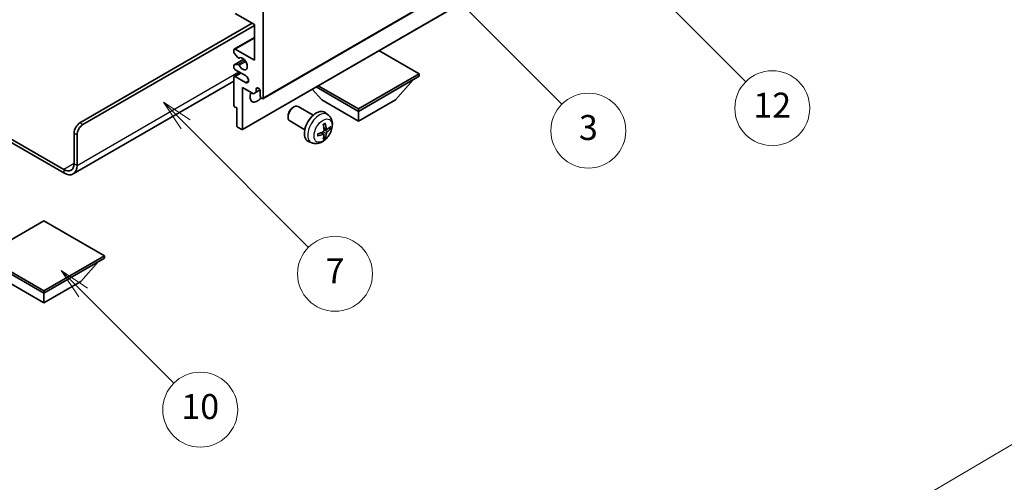
# Model space of a CAD drawing. Units: millimetres. Extents: x 0 to 8868, y 0 to 1124.
# Drawn here: x 256 to 493, y 413 to 524 of the extents above; entities that cross this region are included whole.
import ezdxf

# ---------------------------------------------------------------- set-up
doc = ezdxf.new("R2010")
doc.units = ezdxf.units.MM
doc.header["$LTSCALE"] = 3
doc.layers.get('Defpoints').update_dxf_attribs({"lineweight": 25})
for name, color, linetype, lineweight in [('Dimension (ISO)', 7, 'Continuous', 18), ('Symbol (TK)', 100, 'Continuous', 18), ('Visible (ISO)', 7, 'Continuous', 35), ('Visible Narrow (ISO)', 7, 'Continuous', 25)]:
    doc.layers.add(name, color=color, linetype=linetype, lineweight=lineweight)
doc.styles.add('Note Text (TK)', font='txt')
doc.styles.add('Note Text (TK2)', font='txt')
doc.dimstyles.new('Default - Method 1b (TK)', dxfattribs={"dimscale": 3, "dimtxt": 2.5, "dimasz": 2.5, "dimexe": 1, "dimexo": 1.5, "dimgap": 1, "dimtad": 1, "dimtoh": 1, "dimrnd": 1e-08, "dimdsep": 46, "dimtxsty": 'Note Text (TK)', "dimcen": 0.09, "dimdle": 5, "dimclrd": 100, "dimclre": 100, "dimclrt": 7, "dimadec": 1, "dimazin": 1, "dimtfac": 1, "dimtmove": 0, "dimatfit": 3, "dimfxl": 1, "dimtolj": 1, "dimlwd": -1, "dimlwe": -1, "dimarcsym": 0})

# ---------------------------------------------------------------- blocks, each defined once
blk = doc.blocks.new('バルーン3')
at = {"layer": 'Symbol (TK)', "color": 100}
for p, q in [((113.157, 174.36), (111.389, 176.127)), ((113.511, 174.713), (111.389, 176.127)), ((111.389, 176.127), (112.804, 174.006)), ((113.157, 174.36), (123.004, 164.513))]:
    blk.add_line(p, q, dxfattribs=at)
at = {"layer": 'Symbol (TK)'}
blk.add_circle((125.117, 162.399), 3, dxfattribs=at)
at = {"layer": 'Symbol (TK)', "color": 7, "insert": (125.117, 162.382), "char_height": 2, "attachment_point": 5, "style": 'Note Text (TK2)'}
blk.add_mtext('7', dxfattribs=at)
blk = doc.blocks.new('バルーン6')
at = {"layer": 'Symbol (TK)', "color": 100}
for p, q in [((135.352, 183.905), (133.585, 185.673)), ((135.706, 184.259), (133.585, 185.673)), ((133.585, 185.673), (134.999, 183.552)), ((135.352, 183.905), (143.295, 175.963))]:
    blk.add_line(p, q, dxfattribs=at)
at = {"layer": 'Symbol (TK)'}
blk.add_circle((145.408, 173.85), 3, dxfattribs=at)
at = {"layer": 'Symbol (TK)', "color": 7, "insert": (145.408, 173.844), "char_height": 2, "attachment_point": 5, "style": 'Note Text (TK2)'}
blk.add_mtext('3', dxfattribs=at)
blk = doc.blocks.new('バルーン8')
at = {"layer": 'Symbol (TK)', "color": 100}
for p, q in [((151.008, 184.777), (149.24, 186.544)), ((151.361, 185.13), (149.24, 186.544)), ((149.24, 186.544), (150.654, 184.423)), ((151.008, 184.777), (158.022, 177.762))]:
    blk.add_line(p, q, dxfattribs=at)
at = {"layer": 'Symbol (TK)'}
blk.add_circle((160.135, 175.649), 3, dxfattribs=at)
at = {"layer": 'Symbol (TK)', "color": 7, "insert": (160.135, 175.632), "char_height": 2, "attachment_point": 5, "style": 'Note Text (TK2)'}
blk.add_mtext('12', dxfattribs=at)
blk = doc.blocks.new('バルーン13')
at = {"layer": 'Symbol (TK)', "color": 100}
for p, q in [((104.955, 160.898), (103.187, 162.666)), ((105.309, 161.252), (103.187, 162.666)), ((103.187, 162.666), (104.601, 160.545)), ((104.955, 160.898), (112.214, 153.64))]:
    blk.add_line(p, q, dxfattribs=at)
at = {"layer": 'Symbol (TK)'}
blk.add_circle((114.327, 151.526), 3, dxfattribs=at)
at = {"layer": 'Symbol (TK)', "color": 7, "insert": (114.327, 151.515), "char_height": 2, "attachment_point": 5, "style": 'Note Text (TK2)'}
blk.add_mtext('10', dxfattribs=at)
blk = doc.blocks.new('*D20')
at = {"layer": 'Defpoints', "color": 0}
for p in [(603.25, 486.1), (643.55, 462.83), (494.92, 375.78)]:
    blk.add_point(p, dxfattribs=at)
at = {"layer": 'Dimension (ISO)', "color": 100}
for p, q in [((639.07, 465.42), (600.26, 487.83)), ((461.3, 402.72), (596.78, 482.31)), ((490.44, 378.37), (451.85, 400.65))]:
    blk.add_line(p, q, dxfattribs=at)
for points in [[(596.15, 483.38), (597.41, 481.23), (603.25, 486.1)], [(460.67, 403.8), (461.93, 401.65), (454.83, 398.93)]]:
    blk.add_solid(points, dxfattribs=at)
at = {"layer": 'Dimension (ISO)', "color": 7, "insert": (519, 444.45), "char_height": 7.5, "attachment_point": 4, "rotation": 30.4297, "style": 'Note Text (TK)'}
blk.add_mtext('\\A1;{\\Q-29.570;\\W0.820;\\H0.816x; \\fＭＳ Ｐゴシック|b0|i0;\\H7.5000;280}', dxfattribs=at)

msp = doc.modelspace()

# ---------------------------------------------------------------- linework, layer by layer
at = {"layer": 'Visible (ISO)'}
for p, q in [((314.5049, 505.2273), (404.661, 557.2789)), ((309.5966, 497.8071), (399.7527, 549.8587)), ((312.4871, 523.0108), (307.8909, 525.6645)), ((314.6084, 526.0727), (314.6084, 505.4562)), ((270.591, 499.4345), (311.9568, 523.317)), ((271.2981, 499.0263), (312.4871, 522.8067)), ((312.4871, 514.4376), (312.4871, 523.0108)), ((307.6409, 517.116), (312.4871, 519.914)), ((307.5374, 516.4542), (307.5374, 516.8871)), ((308.546, 515.0745), (307.6456, 516.1781)), ((307.8909, 517.0912), (312.4871, 514.4376)), ((352.0851, 511.1716), (342.4149, 516.7547)), ((307.5995, 513.3585), (309.9498, 514.7155)), ((307.6434, 513.3721), (308.5437, 513.4525)), ((308.7999, 514.9683), (308.9164, 515.0356)), ((307.5374, 512.8046), (307.5374, 513.2212)), ((307.6409, 510.584), (309.1587, 511.4603)), ((310.3658, 510.7634), (307.8909, 512.1923)), ((337.5187, 502.7617), (352.0851, 511.1716)), ((352.0851, 511.1716), (352.0851, 510.6001)), ((307.5374, 509.4456), (268.9519, 487.1683)), ((307.5374, 503.6599), (307.5374, 510.3551)), ((307.8909, 510.5593), (310.3658, 509.1304)), ((337.5187, 502.1902), (352.0851, 510.6001)), ((346.3575, 504.9663), (350.6287, 509.7592)), ((309.6587, 507.9057), (309.6587, 497.9444)), ((312.2396, 506.4155), (309.6587, 507.9057)), ((312.9467, 506.8238), (312.2396, 506.4155)), ((312.9467, 507.5586), (313.3677, 507.8017)), ((312.9467, 507.5586), (312.9467, 506.8238)), ((312.9467, 506.8238), (313.8113, 507.323)), ((313.9013, 505.8644), (313.9013, 507.0075)), ((328.6799, 504.9663), (326.4095, 507.514)), ((327.3535, 508.059), (337.5187, 502.1902)), ((327.8485, 508.3448), (337.5187, 502.7617)), ((328.6799, 504.9663), (337.5187, 499.8632)), ((337.5187, 499.8632), (346.3575, 504.9663)), ((308.2445, 503.0067), (307.7495, 503.2924)), ((308.2445, 498.7609), (308.2445, 503.0067)), ((321.6798, 503.0645), (321.9835, 503.2398)), ((326.6043, 501.248), (322.9832, 503.3386)), ((330.1559, 501.3912), (329.4562, 501.902)), ((337.5187, 502.7617), (337.5187, 502.1902)), ((337.5187, 499.8632), (337.5187, 502.1902)), ((244.1478, 501.2293), (266.7019, 488.2077)), ((244.1478, 500.4128), (266.7019, 487.3912)), ((320.5689, 501.1404), (320.569, 500.7897)), ((324.6043, 497.7839), (320.9832, 499.8745)), ((269.1768, 489.6365), (269.1768, 496.985)), ((309.4466, 497.8219), (308.4566, 498.3935)), ((329.1691, 496.664), (328.5796, 497.0944)), ((329.8565, 497.8547), (329.1891, 498.1501)), ((330.3431, 498.1201), (330.6588, 498.0433)), ((269.8839, 489.2283), (269.8839, 496.5768)), ((326.2561, 494.6365), (325.4639, 494.987)), ((329.4069, 495.8749), (329.1825, 496.1099)), ((261.929, 475.9398), (247.3626, 467.5299)), ((276.4954, 467.5299), (261.929, 475.9398)), ((247.3626, 467.5299), (261.929, 459.12)), ((247.3626, 466.9583), (261.929, 458.5484)), ((261.929, 459.12), (276.4954, 467.5299)), ((261.929, 458.5484), (276.4954, 466.9583)), ((270.7678, 461.3245), (275.0389, 466.1175)), ((276.4954, 467.5299), (276.4954, 466.9583)), ((253.0901, 461.3245), (261.929, 456.2214)), ((261.929, 456.2214), (270.7678, 461.3245)), ((261.929, 459.12), (261.929, 458.5484)), ((261.929, 456.2214), (261.929, 458.5484))]:
    msp.add_line(p, q, dxfattribs=at)
for centre, major_axis, ratio, start_param, end_param in [((307.8909, 516.683), (-0.25, 0.433), 0.57735027, 5.49778714, 7.06858347), ((307.7495, 516.3317), (-0.15, 0.2598), 0.57735027, 0.78539816, 1.8445595), ((307.7495, 513.0987), (-0.15, 0.2598), 0.57735027, 6.02138592, 7.06858347), ((308.6498, 513.1791), (-0.15, 0.2598), 0.57735027, 4.64831773, 6.02138592), ((308.6499, 515.2281), (0.15, -0.2598), 0.57735027, 4.98615215, 6.34717957), ((309.6587, 513.6211), (0.8, -1.3856), 0.57735027, 4.64831773, 9.48877222), ((307.8909, 512.6005), (-0.25, 0.433), 0.57735027, 0.78539816, 2.35619449), ((307.8909, 510.151), (-0.25, 0.433), 0.57735027, 5.49778714, 7.06858347), ((310.3658, 509.9469), (0.5, -0.866), 0.57735027, 5.49778714, 8.6393798), ((313.1942, 506.6809), (-1.25, -2.1651), 0.57735027, 4.99914553, 7.5883573), ((311.0729, 507.9057), (1.25, 2.1651), 0.57735027, 4.15479015, 4.42563243), ((313.424, 507.218), (-0.3398, 0.5886), 0.57735027, 4.04450246, 6.95107183), ((314.2549, 505.6603), (0.25, -0.433), 0.57735027, 3.92699082, 7.06858347), ((307.7495, 503.5374), (-0.15, 0.2598), 0.57735027, 0.78539816, 2.35619449), ((321.9832, 501.6066), (-1, -1.7321), 0.57735027, 3.14159265, 6.28318531), ((321.6795, 501.7819), (-0.7853, -1.3602), 0.57735027, 3.92675802, 5.49801994), ((327.3364, 498.5159), (-2, -3.4641), 0.57735027, 3.0796893, 6.34508866), ((270.591, 497.8015), (-1, -1.7321), 0.57735027, 3.92699082, 5.49778714), ((324.8421, 499.8361), (-3.9094, 5.191), 0.59526289, 3.96282307, 4.20180736), ((271.2981, 497.3933), (1, 1.7321), 0.57735027, 0.78539816, 2.35619449), ((308.4566, 498.6384), (-0.15, 0.2598), 0.57735027, 0.78539816, 2.35619449), ((309.4466, 498.0669), (0.15, -0.2598), 0.57735027, 5.49778714, 7.06858347), ((324.9459, 499.7879), (-6.4536, -0.7624), 0.55353421, 1.94328958, 2.18227387), ((325.0396, 499.9501), (2.5666, -5.9702), 0.55353421, 0.95931878, 1.19830308), ((324.8421, 499.8478), (-3.4375, 5.5149), 0.65417299, 3.55978145, 3.79876575), ((324.9358, 499.7821), (-6.4957, -0.1911), 0.49462411, 2.44776077, 2.68674507), ((324.9358, 500.0101), (6.4948, -0.2196), 0.65417299, 5.62601221, 5.86499651), ((324.9459, 500.0159), (6.4503, -0.7902), 0.59526289, 5.2229706, 5.46195489), ((325.0396, 499.9618), (3.0824, -5.721), 0.49462411, 0.45484759, 0.69383188), ((266.7019, 491.0654), (1.75, -3.0311), 0.57735027, 5.49778714, 7.06858347), ((266.7019, 491.0654), (2.25, -3.8971), 0.57735027, 5.49778714, 7.06858347)]:
    msp.add_ellipse(centre, major_axis=major_axis, ratio=ratio, start_param=start_param, end_param=end_param, dxfattribs=at)
for points, knots in [([(330.1559, 501.3912), (330.3817, 501.2265), (330.5735, 501.0238), (330.8935, 500.5609), (331.0112, 500.2981), (331.1887, 499.7035), (331.2254, 499.3718), (331.2182, 498.6387), (331.1503, 498.2398), (330.918, 497.4467), (330.7477, 497.0539), (330.3264, 496.32), (330.0765, 495.9785), (329.5002, 495.3646), (329.1737, 495.092), (328.4498, 494.6694), (328.0537, 494.5106), (327.2795, 494.4091), (326.9239, 494.4228), (326.4661, 494.5524), (326.3597, 494.5906), (326.2561, 494.6365)], [5.5596905, 5.5596905, 5.5596905, 5.5596905, 5.76465035, 5.76465035, 5.99724023, 5.99724023, 6.29459763, 6.29459763, 6.66985758, 6.66985758, 7.06428247, 7.06428247, 7.45411883, 7.45411883, 7.84838663, 7.84838663, 8.22269251, 8.22269251, 8.4943548, 8.4943548, 8.57747644, 8.57747644, 8.57747644, 8.57747644]), ([(329.0654, 499.0291), (329.0806, 499.0399), (329.0958, 499.0504), (329.1375, 499.0784), (329.164, 499.0954), (329.2169, 499.1275), (329.2433, 499.1427), (329.2958, 499.1714), (329.322, 499.1849), (329.3741, 499.21), (329.4001, 499.2217), (329.4258, 499.2325)], [4.599557922, 4.599557922, 4.599557922, 4.599557922, 4.630897721, 4.630897721, 4.685414191, 4.685414191, 4.739930661, 4.739930661, 4.794447131, 4.794447131, 4.848963601, 4.848963601, 4.848963601, 4.848963601]), ([(329.4485, 499.3297), (329.4527, 499.3172), (329.4554, 499.3034), (329.4565, 499.2799), (329.4543, 499.2666), (329.4462, 499.2481), (329.4389, 499.2396), (329.4293, 499.2341), (329.4276, 499.2332), (329.4258, 499.2325)], [0.0145600729, 0.0145600729, 0.0145600729, 0.0145600729, 0.0187226824, 0.0187226824, 0.0234298311, 0.0234298311, 0.0280690561, 0.0280690561, 0.028985175, 0.028985175, 0.028985175, 0.028985175]), ([(327.7605, 496.3482), (327.757, 496.3758), (327.7542, 496.4041), (327.7499, 496.4618), (327.7484, 496.4912), (327.747, 496.5511), (327.747, 496.5816), (327.7484, 496.6434), (327.7498, 496.6748), (327.7532, 496.7249), (327.7547, 496.7434), (327.7564, 496.7619)], [3.005018033, 3.005018033, 3.005018033, 3.005018033, 3.059534503, 3.059534503, 3.114050973, 3.114050973, 3.168567443, 3.168567443, 3.223083913, 3.223083913, 3.254423712, 3.254423712, 3.254423712, 3.254423712]), ([(329.2189, 497.6861), (329.2202, 497.6495), (329.2151, 497.6078), (329.1914, 497.5252), (329.1726, 497.4843), (329.1284, 497.4136), (329.0999, 497.3792), (329.0454, 497.3307), (329.0207, 497.3135), (328.9963, 497.3006)], [0, 0, 0, 0, 0.0125039067, 0.0125039067, 0.0250078135, 0.0250078135, 0.0375277995, 0.0375277995, 0.0466766392, 0.0466766392, 0.0466766392, 0.0466766392]), ([(329.9901, 497.8743), (329.9639, 497.8577), (329.9356, 497.8472), (329.8825, 497.844), (329.8578, 497.8513), (329.8178, 497.8793), (329.7998, 497.9018), (329.7778, 497.9521), (329.7712, 497.9768), (329.7675, 498.0028)], [0, 0, 0, 0, 0.0124997785, 0.0124997785, 0.0249995571, 0.0249995571, 0.0375236714, 0.0375236714, 0.0466766062, 0.0466766062, 0.0466766062, 0.0466766062]), ([(329.7675, 496.8553), (329.7724, 496.8883), (329.7826, 496.927), (329.813, 497.0058), (329.8331, 497.046), (329.8764, 497.1172), (329.9024, 497.1529), (329.9497, 497.2057), (329.9703, 497.2252), (329.9901, 497.2408)], [0, 0, 0, 0, 0.0125039067, 0.0125039067, 0.0250078135, 0.0250078135, 0.0375277995, 0.0375277995, 0.0466766392, 0.0466766392, 0.0466766392, 0.0466766392]), ([(330.8125, 498.084), (330.8064, 498.0756), (330.797, 498.0671), (330.7761, 498.0538), (330.7605, 498.0472), (330.7317, 498.04), (330.7135, 498.0379), (330.6856, 498.0385), (330.6713, 498.0403), (330.6588, 498.0433)], [0.0145600729, 0.0145600729, 0.0145600729, 0.0145600729, 0.0187226824, 0.0187226824, 0.0234298311, 0.0234298311, 0.0280690561, 0.0280690561, 0.0318102328, 0.0318102328, 0.0318102328, 0.0318102328]), ([(327.7605, 496.3482), (327.7608, 496.3462), (327.7609, 496.3443), (327.7609, 496.3333), (327.7572, 496.3227), (327.7453, 496.3064), (327.7348, 496.2979), (327.7139, 496.2871), (327.7006, 496.2825), (327.6877, 496.2799)], [0.0455535579, 0.0455535579, 0.0455535579, 0.0455535579, 0.0464696768, 0.0464696768, 0.0511089018, 0.0511089018, 0.0558160505, 0.0558160505, 0.05997866, 0.05997866, 0.05997866, 0.05997866]), ([(328.9963, 496.667), (329.0286, 496.6801), (329.0622, 496.6876), (329.1218, 496.687), (329.1479, 496.6789), (329.187, 496.6515), (329.2026, 496.6304), (329.2173, 496.5843), (329.2199, 496.5619), (329.2189, 496.5385)], [0, 0, 0, 0, 0.0124997785, 0.0124997785, 0.0249995571, 0.0249995571, 0.0375236714, 0.0375236714, 0.0466766062, 0.0466766062, 0.0466766062, 0.0466766062]), ([(329.4069, 495.8749), (329.4157, 495.8656), (329.4244, 495.8541), (329.4389, 495.8302), (329.4462, 495.8135), (329.4543, 495.7849), (329.4565, 495.7681), (329.4554, 495.7434), (329.4527, 495.7309), (329.4485, 495.7214)], [0.0427285001, 0.0427285001, 0.0427285001, 0.0427285001, 0.0464696768, 0.0464696768, 0.0511089018, 0.0511089018, 0.0558160505, 0.0558160505, 0.05997866, 0.05997866, 0.05997866, 0.05997866])]:
    msp.add_open_spline(points, degree=3, knots=knots, dxfattribs=at)
at = {"layer": 'Visible Narrow (ISO)'}
for p, q in [((314.6084, 505.4562), (404.7645, 557.5078)), ((309.6587, 497.9444), (399.8148, 549.9961)), ((307.8909, 517.0912), (312.4871, 519.7449)), ((307.6434, 513.3721), (309.9578, 514.7083)), ((308.5437, 513.4525), (310.2261, 514.4238)), ((308.8091, 513.2489), (310.4058, 514.1708)), ((308.8092, 514.9744), (308.9115, 515.0335)), ((269.8839, 489.2283), (308.7748, 511.6819)), ((307.8909, 510.5593), (309.3051, 511.3758)), ((310.3658, 509.1304), (311.0729, 509.5386)), ((271.2981, 499.0263), (270.591, 499.4345)), ((269.1768, 496.985), (269.8839, 496.5768)), ((328.9963, 496.667), (328.4542, 497.0377)), ((329.7675, 496.8553), (328.9293, 497.2655)), ((329.7675, 498.0028), (329.1755, 498.2869)), ((329.9901, 497.2408), (329.2158, 497.7616)), ((269.1768, 489.6365), (266.7019, 488.2077)), ((266.7019, 488.2077), (266.7019, 487.3912)), ((269.1768, 489.6365), (269.8839, 489.2283))]:
    msp.add_line(p, q, dxfattribs=at)
for centre, major_axis, start_param, end_param in [((328.0851, 498.0836), (1.9537, 3.3839), 6.22128195, 9.48668132), ((329.2501, 497.411), (-1.1137, -1.9289), 3.80068814, 4.05329349), ((329.2067, 497.4361), (-1.0366, -1.7954), 2.21917009, 2.42536283), ((329.2501, 497.411), (1.1137, 1.9289), 5.37148447, 5.62408982), ((329.2501, 497.411), (-1.1137, -1.9289), 5.37148447, 5.62408982), ((329.2501, 497.411), (1.1137, 1.9289), 3.80068814, 4.05329349), ((329.2067, 497.4361), (-1.0366, -1.7954), 0.71622982, 0.92242257)]:
    msp.add_ellipse(centre, major_axis=major_axis, ratio=0.57735027, start_param=start_param, end_param=end_param, dxfattribs=at)
msp.add_ellipse((328.9839, 497.5648), major_axis=(-1.5344, -2.6577), ratio=0.57735027, dxfattribs=at)

# ---------------------------------------------------------------- block references
at = {"layer": 'Symbol (TK)', "xscale": 3, "yscale": 3, "zscale": 3}
for name in ['バルーン8', 'バルーン6', 'バルーン3', 'バルーン13']:
    msp.add_blockref(name, (-43.5, -24), dxfattribs=at)

# ---------------------------------------------------------------- dimensions: what is measured, and where the dimension line sits
at = {"layer": 'Dimension (ISO)', "color": 100}
dim = msp.add_linear_dim(base=(603.2474, 486.1039), p1=(494.9168, 375.7834), p2=(643.5525, 462.8338), angle=210.42972, text='{\\Q-29.570;\\W0.820;\\H0.816x; \\fＭＳ Ｐゴシック|b0|i0;\\H7.5000;280}', dimstyle='Default - Method 1b (TK)', override={"dimgap": 1, "dimtoh": 0, "dimdec": 2, "dimlfac": 1.624749, "dimtol": 0, "dimlim": 0, "dimtp": 0, "dimtm": 0, "dimtdec": 2, "dimtofl": 0, "dimatfit": 1}, dxfattribs=at)
dim.commit()
dim.dimension.update_dxf_attribs({"geometry": '*D20', "text_midpoint": (529.04, 442.5149), "dimtype": 160})

doc.saveas('drawing.dxf')
